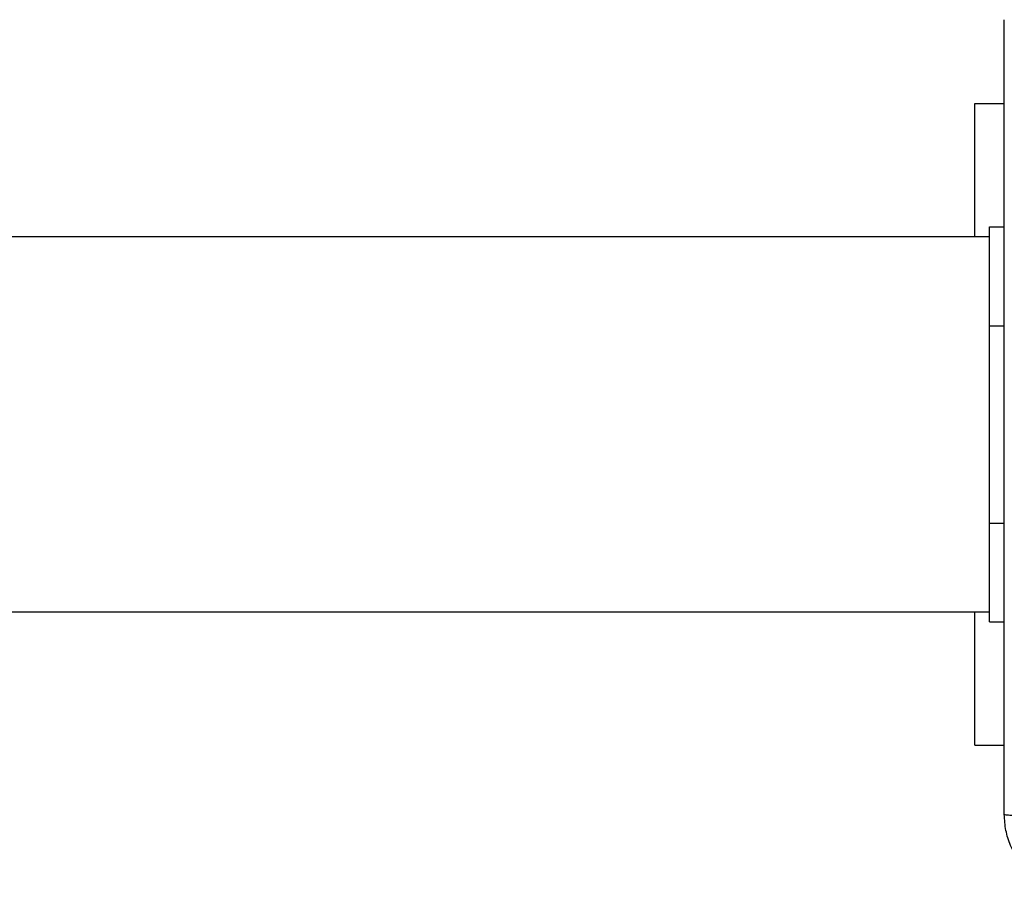
# Model space of a CAD drawing. Units: millimetres. Extents: x -4534 to 4839, y -3372 to 3096.
# Drawn here: x 51 to 151, y 1473 to 1562 of the extents above; entities that cross this region are included whole.
import ezdxf

# ---------------------------------------------------------------- set-up
doc = ezdxf.new("R2010")
doc.units = ezdxf.units.MM
doc.layers.add('Toestel 2D', color=7, linetype='Continuous', lineweight=20)

# ---------------------------------------------------------------- blocks, each defined once
blk = doc.blocks.new('wd1472')
at = {"color": 7, "linetype": 'Continuous', "lineweight": 25}
for p, q in [((-224.967, 72.5256), (-224.667, 72.5256)), ((-224.817, 71.2756), (-224.667, 71.2756)), ((-224.817, 71.1756), (-235.2387, 71.1756)), ((-224.817, 68.2756), (-224.817, 70.2757)), ((-235.2386, 67.3756), (-224.817, 67.3756)), ((-224.817, 67.2756), (-224.667, 67.2756)), ((-224.967, 66.0256), (-224.667, 66.0256))]:
    blk.add_line(p, q, dxfattribs=at)
at = {"color": 8, "linetype": 'Continuous', "lineweight": 25}
for p, q in [((-224.817, 70.2757), (-224.667, 70.2756)), ((-224.817, 68.2756), (-224.667, 68.2756))]:
    blk.add_line(p, q, dxfattribs=at)
at = {"color": 7, "linetype": 'Continuous', "lineweight": 25, "flags": 128}
for points in [[(-224.967, 71.1756), (-224.967, 71.3565), (-224.967, 71.6069), (-224.967, 71.8354), (-224.967, 72.0371), (-224.967, 72.2082), (-224.967, 72.3449), (-224.967, 72.4446), (-224.967, 72.5053), (-224.967, 72.5256)], [(-224.817, 70.2757), (-224.817, 70.4707), (-224.817, 70.6583), (-224.817, 70.8312), (-224.817, 70.9828), (-224.817, 71.1071), (-224.817, 71.1995), (-224.817, 71.2564), (-224.817, 71.2756)], [(-224.817, 67.2756), (-224.817, 67.2949), (-224.817, 67.3518), (-224.817, 67.4442), (-224.817, 67.5685), (-224.817, 67.7201), (-224.817, 67.893), (-224.817, 68.0806), (-224.817, 68.2756)], [(-224.967, 66.0256), (-224.967, 66.046), (-224.967, 66.1067), (-224.967, 66.2064), (-224.967, 66.3431), (-224.967, 66.5141), (-224.967, 66.7159), (-224.967, 66.9444), (-224.967, 67.1948), (-224.967, 67.3756)]]:
    blk.add_lwpolyline(points, dxfattribs=at)
at = {"color": 7, "linetype": 'Continuous', "lineweight": 25}
for points, knots in [([(-224.667, 65.3256), (-224.667, 66.2196), (-224.667, 68.0078), (-224.667, 70.6935), (-224.667, 72.4817), (-224.667, 73.3756)], [0, 0, 0, 0, 0.333296, 0.666702, 1, 1, 1, 1]), ([(-224.667, 65.3256), (-224.6641, 65.3243), (-224.6583, 65.3216), (-224.6159, 65.3181), (-224.5542, 65.3156), (-224.5043, 65.3152), (-224.4794, 65.3149)], [0, 0, 0, 0, 0.249943, 0.49989, 0.749614, 1, 1, 1, 1]), ([(-223.867, 64.5256), (-223.9216, 64.5289), (-224.0292, 64.5353), (-224.2294, 64.6002), (-224.4471, 64.7457), (-224.5925, 64.9634), (-224.6574, 65.1636), (-224.6638, 65.2712), (-224.667, 65.3256)], [0, 0, 0, 0, 0.130545, 0.257588, 0.500022, 0.742665, 0.86963, 1, 1, 1, 1])]:
    blk.add_open_spline(points, degree=3, knots=knots, dxfattribs=at)
blk = doc.blocks.new('VPL-06-WD1472')
at = {"layer": 'Toestel 2D', "xscale": 10, "yscale": 10, "zscale": 10}
blk.add_blockref('wd1472', (2397.341, 828.196), dxfattribs=at)
blk = doc.blocks.new('VPL-18-RC1472')
blk.add_blockref('VPL-06-WD1472', (0, 0))

msp = doc.modelspace()

# ---------------------------------------------------------------- block references
msp.add_blockref('VPL-18-RC1472', (0, 0))

doc.saveas('drawing.dxf')
